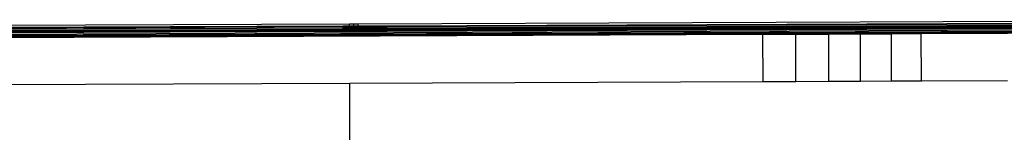
# Model space of a CAD drawing. Units: metres. Extents: x -1.86 to 2.32, y -1.74 to 2.17.
# Drawn here: x -0.19 to -0.11, y 0.23 to 0.24 of the extents above; entities that cross this region are included whole.
import ezdxf

# ---------------------------------------------------------------- set-up
doc = ezdxf.new("R2010")
doc.units = ezdxf.units.M

msp = doc.modelspace()

# ---------------------------------------------------------------- linework, layer by layer
for p, q in [((-0.070222, 0.243238), (-0.161685, 0.242864)), ((-0.070221, 0.24307), (-0.15927, 0.242706)), ((-0.15927, 0.242671), (-0.070221, 0.243036)), ((-0.310182, 0.241306), (-0.070232, 0.242287)), ((-0.310179, 0.241366), (-0.070229, 0.242347)), ((-0.310177, 0.241448), (-0.070227, 0.242429)), ((-0.310175, 0.24155), (-0.070225, 0.242531)), ((-0.162432, 0.242861), (-0.217602, 0.242636)), ((-0.162962, 0.242691), (-0.21627, 0.242473)), ((-0.21627, 0.242438), (-0.162962, 0.242656)), ((-0.216269, 0.242332), (-0.162961, 0.24255)), ((-0.216269, 0.242237), (-0.162961, 0.242455)), ((-0.216269, 0.242187), (-0.162961, 0.242405)), ((-0.216268, 0.242106), (-0.16296, 0.242324)), ((-0.216268, 0.242053), (-0.16296, 0.242271)), ((-0.162431, 0.242693), (-0.162962, 0.242691)), ((-0.162962, 0.242656), (-0.162962, 0.242691)), ((-0.162962, 0.242656), (-0.162431, 0.242659)), ((-0.162961, 0.24255), (-0.162962, 0.242656)), ((-0.162961, 0.24255), (-0.162431, 0.242552)), ((-0.162961, 0.242455), (-0.162961, 0.24255)), ((-0.162961, 0.242455), (-0.16243, 0.242458)), ((-0.162961, 0.242405), (-0.162961, 0.242455)), ((-0.162961, 0.242405), (-0.16243, 0.242407)), ((-0.16296, 0.242324), (-0.162961, 0.242405)), ((-0.16296, 0.242324), (-0.16243, 0.242326)), ((-0.16296, 0.242271), (-0.16296, 0.242324)), ((-0.16296, 0.242271), (-0.162429, 0.242274)), ((-0.162054, 0.242863), (-0.162432, 0.242861)), ((-0.162431, 0.242693), (-0.162432, 0.242861)), ((-0.162281, 0.242694), (-0.162431, 0.242693)), ((-0.162431, 0.242659), (-0.162431, 0.242693)), ((-0.162431, 0.242552), (-0.162431, 0.242659)), ((-0.162431, 0.242659), (-0.162281, 0.242659)), ((-0.162431, 0.242552), (-0.162281, 0.242553)), ((-0.16243, 0.242458), (-0.162431, 0.242552)), ((-0.16243, 0.242407), (-0.16243, 0.242458)), ((-0.16243, 0.242458), (-0.16228, 0.242458)), ((-0.16243, 0.242407), (-0.16228, 0.242408)), ((-0.16243, 0.242326), (-0.16243, 0.242407)), ((-0.162429, 0.242274), (-0.16243, 0.242326)), ((-0.16243, 0.242326), (-0.16228, 0.242326)), ((-0.162429, 0.242274), (-0.162279, 0.242274)), ((-0.162054, 0.242695), (-0.162281, 0.242694)), ((-0.162281, 0.242659), (-0.162281, 0.242694)), ((-0.162281, 0.242659), (-0.162054, 0.24266)), ((-0.162281, 0.242553), (-0.162281, 0.242659)), ((-0.162281, 0.242553), (-0.162053, 0.242554)), ((-0.16228, 0.242458), (-0.162281, 0.242553)), ((-0.16228, 0.242458), (-0.162053, 0.242459)), ((-0.16228, 0.242408), (-0.16228, 0.242458)), ((-0.16228, 0.242408), (-0.162053, 0.242409)), ((-0.16228, 0.242326), (-0.16228, 0.242408)), ((-0.16228, 0.242326), (-0.162052, 0.242327)), ((-0.162279, 0.242274), (-0.16228, 0.242326)), ((-0.162279, 0.242274), (-0.162052, 0.242275)), ((-0.161685, 0.242864), (-0.162054, 0.242863)), ((-0.162054, 0.242695), (-0.162054, 0.242863)), ((-0.161684, 0.242696), (-0.162054, 0.242695)), ((-0.162054, 0.24266), (-0.162054, 0.242695)), ((-0.162054, 0.24266), (-0.161684, 0.242662)), ((-0.162053, 0.242554), (-0.162054, 0.24266)), ((-0.162053, 0.242554), (-0.161684, 0.242555)), ((-0.162053, 0.242459), (-0.162053, 0.242554)), ((-0.162053, 0.242459), (-0.161683, 0.242461)), ((-0.162053, 0.242409), (-0.162053, 0.242459)), ((-0.162053, 0.242409), (-0.161683, 0.24241)), ((-0.162052, 0.242327), (-0.162053, 0.242409)), ((-0.162052, 0.242327), (-0.161683, 0.242329)), ((-0.162052, 0.242275), (-0.162052, 0.242327)), ((-0.162052, 0.242275), (-0.161683, 0.242277)), ((-0.161684, 0.242696), (-0.161685, 0.242864)), ((-0.16163, 0.242697), (-0.161684, 0.242696)), ((-0.161684, 0.242662), (-0.161684, 0.242696)), ((-0.161684, 0.242555), (-0.161684, 0.242662)), ((-0.161684, 0.242662), (-0.16163, 0.242662)), ((-0.161684, 0.242555), (-0.16163, 0.242556)), ((-0.161683, 0.242461), (-0.161684, 0.242555)), ((-0.161683, 0.24241), (-0.161683, 0.242461)), ((-0.161683, 0.242461), (-0.161629, 0.242461)), ((-0.161683, 0.24241), (-0.161629, 0.242411)), ((-0.161683, 0.242329), (-0.161683, 0.24241)), ((-0.161683, 0.242277), (-0.161683, 0.242329)), ((-0.161683, 0.242329), (-0.161629, 0.242329)), ((-0.161683, 0.242277), (-0.161629, 0.242277)), ((-0.161332, 0.242698), (-0.16163, 0.242697)), ((-0.16163, 0.242662), (-0.16163, 0.242697)), ((-0.16163, 0.242662), (-0.161332, 0.242663)), ((-0.16163, 0.242556), (-0.16163, 0.242662)), ((-0.16163, 0.242556), (-0.161332, 0.242557)), ((-0.161629, 0.242461), (-0.16163, 0.242556)), ((-0.161629, 0.242461), (-0.161331, 0.242462)), ((-0.161629, 0.242411), (-0.161629, 0.242461)), ((-0.161629, 0.242411), (-0.161331, 0.242412)), ((-0.161629, 0.242329), (-0.161629, 0.242411)), ((-0.161629, 0.242329), (-0.161331, 0.24233)), ((-0.161629, 0.242277), (-0.161629, 0.242329)), ((-0.161629, 0.242277), (-0.161331, 0.242278)), ((-0.161332, 0.242663), (-0.161332, 0.242698)), ((-0.161254, 0.242698), (-0.161332, 0.242698)), ((-0.161332, 0.242557), (-0.161332, 0.242663)), ((-0.161332, 0.242663), (-0.161254, 0.242663)), ((-0.161331, 0.242462), (-0.161332, 0.242557)), ((-0.161332, 0.242557), (-0.161254, 0.242557)), ((-0.161331, 0.242412), (-0.161331, 0.242462)), ((-0.161331, 0.242462), (-0.161253, 0.242462)), ((-0.161331, 0.24233), (-0.161331, 0.242412)), ((-0.161331, 0.242412), (-0.161253, 0.242412)), ((-0.161331, 0.242278), (-0.161331, 0.24233)), ((-0.161331, 0.24233), (-0.161253, 0.24233)), ((-0.161331, 0.242278), (-0.161252, 0.242278)), ((-0.161006, 0.242699), (-0.161254, 0.242698)), ((-0.161254, 0.242663), (-0.161254, 0.242698)), ((-0.161254, 0.242663), (-0.161006, 0.242664)), ((-0.161254, 0.242557), (-0.161254, 0.242663)), ((-0.161254, 0.242557), (-0.161006, 0.242558)), ((-0.161253, 0.242462), (-0.161254, 0.242557)), ((-0.161253, 0.242462), (-0.161005, 0.242463)), ((-0.161253, 0.242412), (-0.161253, 0.242462)), ((-0.161253, 0.242412), (-0.161005, 0.242413)), ((-0.161253, 0.24233), (-0.161253, 0.242412)), ((-0.161253, 0.24233), (-0.161005, 0.242332)), ((-0.161252, 0.242278), (-0.161253, 0.24233)), ((-0.161252, 0.242278), (-0.161004, 0.242279)), ((-0.160888, 0.2427), (-0.161006, 0.242699)), ((-0.161006, 0.242664), (-0.161006, 0.242699)), ((-0.161006, 0.242664), (-0.160888, 0.242665)), ((-0.161006, 0.242558), (-0.161006, 0.242664)), ((-0.161006, 0.242558), (-0.160888, 0.242559)), ((-0.161005, 0.242463), (-0.161006, 0.242558)), ((-0.161005, 0.242463), (-0.160887, 0.242464)), ((-0.161005, 0.242413), (-0.161005, 0.242463)), ((-0.161005, 0.242413), (-0.160887, 0.242414)), ((-0.161005, 0.242332), (-0.161005, 0.242413)), ((-0.161004, 0.242279), (-0.161005, 0.242332)), ((-0.161005, 0.242332), (-0.160887, 0.242332)), ((-0.161004, 0.242279), (-0.160887, 0.24228)), ((-0.160888, 0.242665), (-0.160888, 0.2427)), ((-0.160714, 0.2427), (-0.160888, 0.2427)), ((-0.160888, 0.242665), (-0.160714, 0.242666)), ((-0.160888, 0.242559), (-0.160888, 0.242665)), ((-0.160887, 0.242464), (-0.160888, 0.242559)), ((-0.160888, 0.242559), (-0.160713, 0.242559)), ((-0.160887, 0.242464), (-0.160713, 0.242465)), ((-0.160887, 0.242414), (-0.160887, 0.242464)), ((-0.160887, 0.242332), (-0.160887, 0.242414)), ((-0.160887, 0.242414), (-0.160713, 0.242414)), ((-0.160887, 0.242332), (-0.160712, 0.242333)), ((-0.160887, 0.24228), (-0.160887, 0.242332)), ((-0.160887, 0.24228), (-0.160712, 0.242281)), ((-0.160542, 0.242701), (-0.160714, 0.2427)), ((-0.160714, 0.242666), (-0.160714, 0.2427)), ((-0.160713, 0.242559), (-0.160714, 0.242666)), ((-0.160714, 0.242666), (-0.160542, 0.242666)), ((-0.160713, 0.242559), (-0.160542, 0.24256)), ((-0.160713, 0.242465), (-0.160713, 0.242559)), ((-0.160713, 0.242414), (-0.160713, 0.242465)), ((-0.160713, 0.242465), (-0.160541, 0.242465)), ((-0.160713, 0.242414), (-0.160541, 0.242415)), ((-0.160712, 0.242333), (-0.160713, 0.242414)), ((-0.160712, 0.242281), (-0.160712, 0.242333)), ((-0.160712, 0.242333), (-0.160541, 0.242333)), ((-0.160712, 0.242281), (-0.16054, 0.242281)), ((-0.160542, 0.242666), (-0.160542, 0.242701)), ((-0.160463, 0.242701), (-0.160542, 0.242701)), ((-0.160542, 0.242666), (-0.160462, 0.242667)), ((-0.160542, 0.24256), (-0.160542, 0.242666)), ((-0.160541, 0.242465), (-0.160542, 0.24256)), ((-0.160542, 0.24256), (-0.160462, 0.24256)), ((-0.160541, 0.242465), (-0.160462, 0.242466)), ((-0.160541, 0.242415), (-0.160541, 0.242465)), ((-0.160541, 0.242333), (-0.160541, 0.242415)), ((-0.160541, 0.242415), (-0.160461, 0.242415)), ((-0.160541, 0.242333), (-0.160461, 0.242334)), ((-0.16054, 0.242281), (-0.160541, 0.242333)), ((-0.16054, 0.242281), (-0.160461, 0.242282)), ((-0.160259, 0.242702), (-0.160463, 0.242701)), ((-0.160462, 0.242667), (-0.160463, 0.242701)), ((-0.160462, 0.24256), (-0.160462, 0.242667)), ((-0.160462, 0.242667), (-0.160258, 0.242667)), ((-0.160462, 0.24256), (-0.160258, 0.242561)), ((-0.160462, 0.242466), (-0.160462, 0.24256)), ((-0.160461, 0.242415), (-0.160462, 0.242466)), ((-0.160462, 0.242466), (-0.160258, 0.242466)), ((-0.160461, 0.242415), (-0.160257, 0.242416)), ((-0.160461, 0.242334), (-0.160461, 0.242415)), ((-0.160461, 0.242334), (-0.160257, 0.242335)), ((-0.160461, 0.242282), (-0.160461, 0.242334)), ((-0.160461, 0.242282), (-0.160257, 0.242282)), ((-0.160258, 0.242667), (-0.160259, 0.242702)), ((-0.160224, 0.242702), (-0.160259, 0.242702)), ((-0.160258, 0.242667), (-0.160224, 0.242668)), ((-0.160258, 0.242561), (-0.160258, 0.242667)), ((-0.160258, 0.242466), (-0.160258, 0.242561)), ((-0.160258, 0.242561), (-0.160223, 0.242561)), ((-0.160258, 0.242466), (-0.160223, 0.242467)), ((-0.160257, 0.242416), (-0.160258, 0.242466)), ((-0.160257, 0.242335), (-0.160257, 0.242416)), ((-0.160257, 0.242416), (-0.160223, 0.242416)), ((-0.160257, 0.242282), (-0.160257, 0.242335)), ((-0.160257, 0.242335), (-0.160222, 0.242335)), ((-0.160257, 0.242282), (-0.160222, 0.242283)), ((-0.160107, 0.242703), (-0.160224, 0.242702)), ((-0.160224, 0.242668), (-0.160224, 0.242702)), ((-0.160223, 0.242561), (-0.160224, 0.242668)), ((-0.160224, 0.242668), (-0.160107, 0.242668)), ((-0.160223, 0.242561), (-0.160106, 0.242562)), ((-0.160223, 0.242467), (-0.160223, 0.242561)), ((-0.160223, 0.242416), (-0.160223, 0.242467)), ((-0.160223, 0.242467), (-0.160106, 0.242467)), ((-0.160223, 0.242416), (-0.160106, 0.242417)), ((-0.160222, 0.242335), (-0.160223, 0.242416)), ((-0.160222, 0.242283), (-0.160222, 0.242335)), ((-0.160222, 0.242335), (-0.160105, 0.242335)), ((-0.160222, 0.242283), (-0.160105, 0.242283)), ((-0.160107, 0.242668), (-0.160107, 0.242703)), ((-0.160011, 0.242703), (-0.160107, 0.242703)), ((-0.160106, 0.242562), (-0.160107, 0.242668)), ((-0.160107, 0.242668), (-0.160011, 0.242668)), ((-0.160106, 0.242467), (-0.160106, 0.242562)), ((-0.160106, 0.242562), (-0.160011, 0.242562)), ((-0.160106, 0.242417), (-0.160106, 0.242467)), ((-0.160106, 0.242467), (-0.16001, 0.242467)), ((-0.160105, 0.242335), (-0.160106, 0.242417)), ((-0.160106, 0.242417), (-0.16001, 0.242417)), ((-0.160105, 0.242335), (-0.16001, 0.242336)), ((-0.160105, 0.242283), (-0.160105, 0.242335)), ((-0.160105, 0.242283), (-0.16001, 0.242283)), ((-0.160011, 0.242668), (-0.160011, 0.242703)), ((-0.159974, 0.242703), (-0.160011, 0.242703)), ((-0.160011, 0.242668), (-0.159974, 0.242669)), ((-0.160011, 0.242562), (-0.160011, 0.242668)), ((-0.16001, 0.242467), (-0.160011, 0.242562)), ((-0.160011, 0.242562), (-0.159974, 0.242562)), ((-0.16001, 0.242467), (-0.159973, 0.242468)), ((-0.16001, 0.242417), (-0.16001, 0.242467)), ((-0.16001, 0.242336), (-0.16001, 0.242417)), ((-0.16001, 0.242417), (-0.159973, 0.242417)), ((-0.16001, 0.242283), (-0.16001, 0.242336)), ((-0.16001, 0.242336), (-0.159973, 0.242336)), ((-0.16001, 0.242283), (-0.159972, 0.242284)), ((-0.159974, 0.242669), (-0.159974, 0.242703)), ((-0.159941, 0.242703), (-0.159974, 0.242703)), ((-0.159974, 0.242562), (-0.159974, 0.242669)), ((-0.159974, 0.242669), (-0.159941, 0.242669)), ((-0.159973, 0.242468), (-0.159974, 0.242562)), ((-0.159974, 0.242562), (-0.159941, 0.242562)), ((-0.159973, 0.242417), (-0.159973, 0.242468)), ((-0.159973, 0.242468), (-0.15994, 0.242468)), ((-0.159973, 0.242417), (-0.15994, 0.242418)), ((-0.159973, 0.242336), (-0.159973, 0.242417)), ((-0.159972, 0.242284), (-0.159973, 0.242336)), ((-0.159973, 0.242336), (-0.15994, 0.242336)), ((-0.159972, 0.242284), (-0.15994, 0.242284)), ((-0.159702, 0.242704), (-0.159941, 0.242703)), ((-0.159941, 0.242669), (-0.159941, 0.242703)), ((-0.159941, 0.242669), (-0.159701, 0.24267)), ((-0.159941, 0.242562), (-0.159941, 0.242669)), ((-0.159941, 0.242562), (-0.159701, 0.242563)), ((-0.15994, 0.242468), (-0.159941, 0.242562)), ((-0.15994, 0.242468), (-0.159701, 0.242469)), ((-0.15994, 0.242418), (-0.15994, 0.242468)), ((-0.15994, 0.242336), (-0.15994, 0.242418)), ((-0.15994, 0.242418), (-0.1597, 0.242418)), ((-0.15994, 0.242336), (-0.1597, 0.242337)), ((-0.15994, 0.242284), (-0.15994, 0.242336)), ((-0.15994, 0.242284), (-0.1597, 0.242285)), ((-0.159511, 0.242705), (-0.159702, 0.242704)), ((-0.159701, 0.24267), (-0.159702, 0.242704)), ((-0.159701, 0.242563), (-0.159701, 0.24267)), ((-0.159701, 0.24267), (-0.15951, 0.24267)), ((-0.159701, 0.242563), (-0.15951, 0.242564)), ((-0.159701, 0.242469), (-0.159701, 0.242563)), ((-0.159701, 0.242469), (-0.15951, 0.24247)), ((-0.1597, 0.242418), (-0.159701, 0.242469)), ((-0.1597, 0.242418), (-0.159509, 0.242419)), ((-0.1597, 0.242337), (-0.1597, 0.242418)), ((-0.1597, 0.242337), (-0.159509, 0.242338)), ((-0.1597, 0.242285), (-0.1597, 0.242337)), ((-0.1597, 0.242285), (-0.159509, 0.242286)), ((-0.159373, 0.242706), (-0.159511, 0.242705)), ((-0.15951, 0.24267), (-0.159511, 0.242705)), ((-0.15951, 0.24267), (-0.159373, 0.242671)), ((-0.15951, 0.242564), (-0.15951, 0.24267)), ((-0.15951, 0.242564), (-0.159372, 0.242565)), ((-0.15951, 0.24247), (-0.15951, 0.242564)), ((-0.159509, 0.242419), (-0.15951, 0.24247)), ((-0.15951, 0.24247), (-0.159372, 0.24247)), ((-0.159509, 0.242419), (-0.159372, 0.24242)), ((-0.159509, 0.242338), (-0.159509, 0.242419)), ((-0.159509, 0.242286), (-0.159509, 0.242338)), ((-0.159509, 0.242338), (-0.159371, 0.242338)), ((-0.159509, 0.242286), (-0.159371, 0.242286)), ((-0.159373, 0.242671), (-0.159373, 0.242706)), ((-0.15927, 0.242706), (-0.159373, 0.242706)), ((-0.159372, 0.242565), (-0.159373, 0.242671)), ((-0.159373, 0.242671), (-0.15927, 0.242671)), ((-0.159372, 0.24247), (-0.159372, 0.242565)), ((-0.159372, 0.242565), (-0.159269, 0.242565)), ((-0.159372, 0.24242), (-0.159372, 0.24247)), ((-0.159372, 0.24247), (-0.159269, 0.24247)), ((-0.159371, 0.242338), (-0.159372, 0.24242)), ((-0.159372, 0.24242), (-0.159269, 0.24242)), ((-0.159371, 0.242338), (-0.159268, 0.242339)), ((-0.159371, 0.242286), (-0.159371, 0.242338)), ((-0.159371, 0.242286), (-0.159268, 0.242287)), ((-0.15927, 0.242671), (-0.15927, 0.242706)), ((-0.159269, 0.242565), (-0.15927, 0.242671)), ((-0.159269, 0.242565), (-0.070222, 0.242929)), ((-0.159269, 0.24247), (-0.07022, 0.242835)), ((-0.159269, 0.24242), (-0.070222, 0.242784)), ((-0.159269, 0.24247), (-0.159269, 0.242565)), ((-0.159269, 0.24242), (-0.159269, 0.24247)), ((-0.159268, 0.242339), (-0.159269, 0.24242)), ((-0.159268, 0.242339), (-0.07022, 0.242703)), ((-0.159268, 0.242287), (-0.070223, 0.242651)), ((-0.159268, 0.242287), (-0.159268, 0.242339)), ((-0.253418, 0.241495), (-0.127608, 0.242009)), ((-0.127608, 0.242009), (-0.124834, 0.242021)), ((-0.127592, 0.238009), (-0.127608, 0.242009)), ((-0.124834, 0.242021), (-0.122088, 0.242032)), ((-0.124817, 0.238021), (-0.124834, 0.242021)), ((-0.122088, 0.242032), (-0.119395, 0.242043)), ((-0.122088, 0.242032), (-0.122072, 0.238032)), ((-0.119395, 0.242043), (-0.116777, 0.242054)), ((-0.119378, 0.238043), (-0.119395, 0.242043)), ((-0.116777, 0.242054), (-0.114258, 0.242065)), ((-0.116761, 0.238055), (-0.116777, 0.242054)), ((-0.114258, 0.242065), (-0.107002, 0.242096)), ((-0.114242, 0.238065), (-0.114258, 0.242065)), ((-0.116761, 0.238055), (-0.119378, 0.238043)), ((-0.114242, 0.238065), (-0.116761, 0.238055)), ((-0.106986, 0.238096), (-0.114242, 0.238065)), ((-0.162411, 0.237867), (-0.217581, 0.237642)), ((-0.127592, 0.238009), (-0.162411, 0.237867)), ((-0.16237, 0.22778), (-0.162411, 0.237867)), ((-0.124817, 0.238021), (-0.127592, 0.238009)), ((-0.122072, 0.238032), (-0.124817, 0.238021)), ((-0.119378, 0.238043), (-0.122072, 0.238032))]:
    msp.add_line(p, q)

doc.saveas('drawing.dxf')
